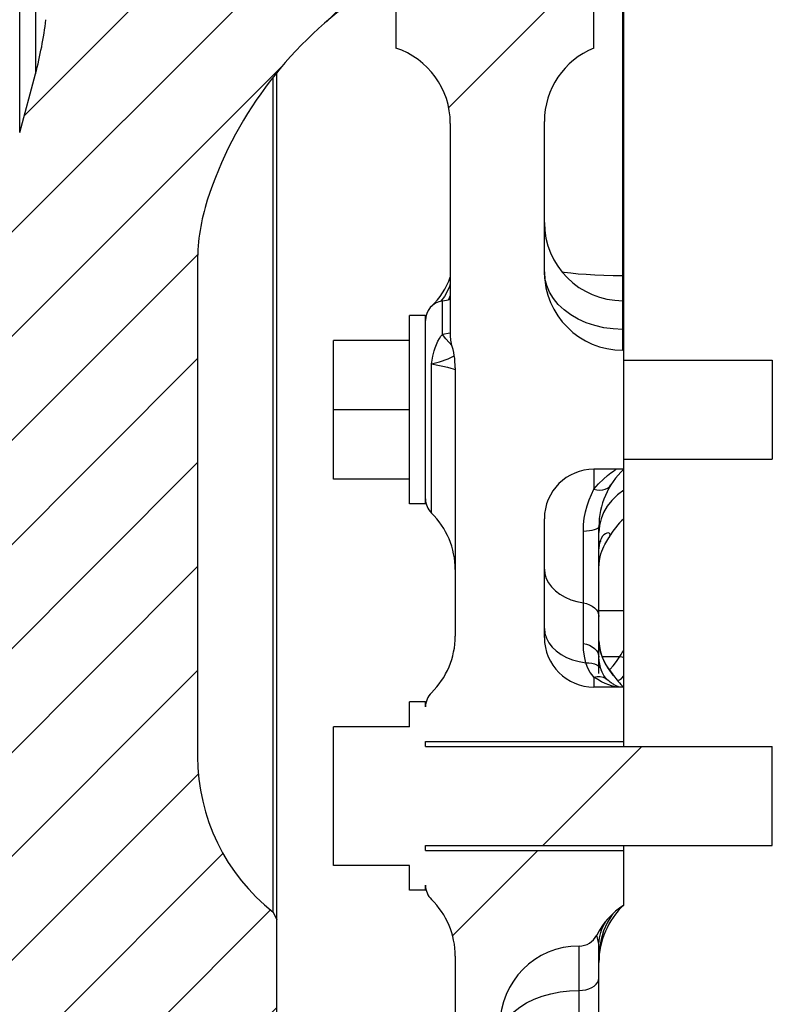
# Model space of a CAD drawing. Units: millimetres. Extents: x 3 to 584, y 10 to 410.
# Drawn here: x 216 to 231, y 56 to 75 of the extents above; entities that cross this region are included whole.
import ezdxf

# ---------------------------------------------------------------- set-up
doc = ezdxf.new("R2010")
doc.units = ezdxf.units.MM
doc.header["$LTSCALE"] = 32.67
doc.layers.get('0').update_dxf_attribs({"linetype": 'CONTINUOUS'})
doc.layers.add('ALL_FEATURES', color=7, linetype='CONTINUOUS')

msp = doc.modelspace()

# ---------------------------------------------------------------- hatches: boundary and pattern name
at = {"linetype": 'CONTINUOUS'}
h = msp.add_hatch(dxfattribs=at)
h.set_pattern_fill('default__4', color=2, scale=11.88, angle=45, style=0, pattern_type=0)
h.set_pattern_definition([(45, (0, 0), (-8.40043, 8.40043), [])])
edge = h.paths.add_edge_path()
edge.add_arc((228.403945, 70.363525), 1.58, 180, 270)
edge.add_line((228.403945, 68.783525), (228.423945, 68.783525))
edge.add_line((228.423945, 68.783525), (228.423945, 66.383525))
edge.add_line((228.423945, 66.383525), (227.823945, 66.383525))
edge.add_arc((227.823945, 65.383525), 1, 90, 180)
edge.add_line((226.823945, 65.383525), (226.823945, 62.983525))
edge.add_arc((227.823945, 62.983525), 1, 180, 270)
edge.add_line((227.823945, 61.983525), (228.423945, 61.983525))
edge.add_line((228.423945, 61.983525), (228.423945, 60.883525))
edge.add_line((228.423945, 60.883525), (224.423945, 60.883525))
edge.add_line((224.423945, 60.883525), (224.423945, 60.783525))
edge.add_line((224.423945, 60.783525), (231.423945, 60.783525))
edge.add_line((231.423945, 60.783525), (231.423945, 58.783525))
edge.add_line((231.423945, 58.783525), (224.423945, 58.783525))
edge.add_line((224.423945, 58.783525), (224.423945, 58.683525))
edge.add_line((224.423945, 58.683525), (228.423945, 58.683525))
edge.add_line((228.423945, 58.683525), (228.423945, 57.583525))
edge.add_arc((229.305777, 56.24847), 1.6, 123.4456033, 152.9885821)
edge.add_arc((227.523945, 57.156806), 0.4, 270, 332.9885821)
edge.add_arc((227.523945, 55.156806), 1.6, 90, 180)
edge.add_line((225.923945, 55.156806), (225.923945, 51.374948))
edge.add_arc((221.023945, 51.374948), 4.9, 271.5765501, 360)
edge.add_line((221.158756, 46.476803), (205.700556, 46.051348))
edge.add_arc((205.744576, 44.451953), 1.6, 91.5765501, 159.4684383)
edge.add_line((204.246209, 45.013111), (203.883136, 44.043654))
edge.add_arc((203.508543, 44.183944), 0.4, 270.0000004, 339.4684387)
edge.add_line((203.508543, 43.783944), (201.623945, 43.783944))
edge.add_line((201.623945, 43.783944), (201.623945, 46.225525))
edge.add_line((201.623945, 46.225525), (201.823945, 46.425525))
edge.add_line((201.823945, 46.425525), (203.223945, 46.425525))
edge.add_line((203.223945, 46.425525), (203.223945, 46.883525))
edge.add_line((203.223945, 46.883525), (221.133995, 47.376462))
edge.add_arc((221.023945, 51.374948), 4, 271.5765501, 360)
edge.add_line((225.023945, 51.374948), (225.023945, 56.555239))
edge.add_arc((223.423945, 56.555239), 1.6, 0, 45.572996)
edge.add_arc((224.823945, 57.983525), 0.4, 180, 225.572996)
edge.add_line((224.423945, 57.983525), (224.423945, 57.883525))
edge.add_line((224.423945, 57.883525), (224.103945, 57.883525))
edge.add_line((224.103945, 57.883525), (224.103945, 58.383525))
edge.add_line((224.103945, 58.383525), (222.563945, 58.383525))
edge.add_line((222.563945, 58.383525), (222.563945, 61.183525))
edge.add_line((222.563945, 61.183525), (224.103945, 61.183525))
edge.add_line((224.103945, 61.183525), (224.103945, 61.683525))
edge.add_line((224.103945, 61.683525), (224.423945, 61.683525))
edge.add_line((224.423945, 61.683525), (224.423945, 61.583525))
edge.add_arc((224.823945, 61.583525), 0.4, 134.427004, 180)
edge.add_arc((223.423945, 63.011811), 1.6, 314.427004, 360)
edge.add_line((225.023945, 63.011811), (225.023945, 68.426811))
edge.add_arc((223.443945, 68.426811), 1.58, 0, 18.2873189)
edge.add_arc((225.323945, 69.0481), 0.4, 180, 198.2873189)
edge.add_line((224.923945, 69.0481), (224.923945, 73.363666))
edge.add_arc((223.323945, 73.363666), 1.6, 0.0000042, 71.790048)
edge.add_line((223.823945, 74.883534), (223.823945, 75.683525))
edge.add_line((223.823945, 75.683525), (224.170355, 75.883525))
edge.add_line((224.170355, 75.883525), (226.323945, 75.883525))
edge.add_line((226.323945, 75.883525), (226.023945, 76.05673))
edge.add_line((226.023945, 76.05673), (226.023945, 76.383525))
edge.add_line((226.023945, 76.383525), (227.723945, 76.383525))
edge.add_spline(control_points=[(227.723945, 76.383525), (227.737201, 76.38355), (227.763137, 76.386092), (227.800995, 76.397561), (227.83577, 76.416159), (227.866279, 76.441191), (227.891311, 76.4717), (227.909909, 76.506474), (227.921378, 76.544332), (227.92392, 76.570269), (227.923945, 76.583525)], knot_values=[0, 0, 0, 0, 0.125, 0.25, 0.375, 0.5, 0.625, 0.75, 0.875, 1, 1, 1, 1], degree=3, periodic=0)
edge.add_line((227.923945, 76.583525), (227.923945, 77.083525))
edge.add_spline(control_points=[(227.923945, 77.083525), (227.92392, 77.096781), (227.921378, 77.122717), (227.909909, 77.160576), (227.891311, 77.19535), (227.866279, 77.225859), (227.83577, 77.250891), (227.800995, 77.269489), (227.763137, 77.280958), (227.737201, 77.2835), (227.723945, 77.283525)], knot_values=[0, 0, 0, 0, 0.125, 0.25, 0.375, 0.5, 0.625, 0.75, 0.875, 1, 1, 1, 1], degree=3, periodic=0)
edge.add_line((227.723945, 77.283525), (227.173945, 77.283525))
edge.add_spline(control_points=[(227.173945, 77.283525), (227.173921, 77.299098), (227.171102, 77.329644), (227.15839, 77.374372), (227.137713, 77.415878), (227.109751, 77.452912), (227.075463, 77.484168), (227.036015, 77.508593), (226.992751, 77.525354), (226.947143, 77.533879), (226.900746, 77.533879), (226.855138, 77.525354), (226.811874, 77.508593), (226.772426, 77.484168), (226.738138, 77.452912), (226.710176, 77.415878), (226.689499, 77.374372), (226.676788, 77.329644), (226.673969, 77.299098), (226.673945, 77.283525)], knot_values=[0, 0, 0, 0, 0.058823529, 0.117647059, 0.176470588, 0.235294118, 0.294117647, 0.352941177, 0.411764706, 0.470588235, 0.529411765, 0.588235294, 0.647058823, 0.705882353, 0.764705882, 0.823529412, 0.882352941, 0.941176471, 1, 1, 1, 1], degree=3, periodic=0)
edge.add_line((226.673945, 77.283525), (226.483945, 77.283525))
edge.add_line((226.483945, 77.283525), (226.483945, 77.467833))
edge.add_line((226.483945, 77.467833), (226.723945, 77.883525))
edge.add_line((226.723945, 77.883525), (227.19715, 77.61032))
edge.add_arc((227.29715, 77.783525), 0.2, 240, 270)
edge.add_line((227.29715, 77.583525), (227.945939, 77.583525))
edge.add_spline(control_points=[(227.945939, 77.583525), (227.958893, 77.583547), (227.984262, 77.585978), (228.021345, 77.596952), (228.055519, 77.614742), (228.085778, 77.638824), (228.10232, 77.658211), (228.109769, 77.66881)], knot_values=[0, 0, 0, 0, 0.2, 0.4, 0.6, 0.8, 1, 1, 1, 1], degree=3, periodic=0)
edge.add_line((228.109769, 77.66881), (228.260114, 77.883525))
edge.add_line((228.260114, 77.883525), (228.423945, 77.76881))
edge.add_line((228.423945, 77.76881), (228.307157, 77.60202))
edge.add_spline(control_points=[(228.307157, 77.60202), (228.30005, 77.591836), (228.287912, 77.570594), (228.275726, 77.53557), (228.270196, 77.499004), (228.271449, 77.462017), (228.279457, 77.425894), (228.293952, 77.391843), (228.314418, 77.361041), (228.340264, 77.334448), (228.360242, 77.320326), (228.370988, 77.3141)], knot_values=[0, 0, 0, 0, 0.111111111, 0.222222222, 0.333333333, 0.444444444, 0.555555556, 0.666666667, 0.777777778, 0.888888889, 1, 1, 1, 1], degree=3, periodic=0)
edge.add_line((228.370988, 77.3141), (228.423945, 77.283525))
edge.add_line((228.423945, 77.283525), (228.423945, 75.998995))
edge.add_line((228.423945, 75.998995), (228.223945, 75.883525))
edge.add_line((228.223945, 75.883525), (227.823945, 75.883525))
edge.add_line((227.823945, 75.883525), (227.823945, 74.883525))
edge.add_arc((228.423945, 73.400285), 1.6, 112.0243128, 180)
edge.add_line((226.823945, 73.400285), (226.823945, 70.363525))
edge = h.paths.add_edge_path()
edge.add_arc((203.597041, 132.083572), 0.399952, 66.465024, 89.9984176)
edge.add_arc((204.395536, 133.917215), 1.599999, 246.4691921, 255.1859956)
edge.add_arc((203.423945, 130.243525), 2.2, 0, 75.1859956)
edge.add_arc((203.423945, 130.243525), 2.2, 353.9598223, 360)
edge.add_arc((206.805069, 129.885757), 1.2, 173.9598223, 268.42345)
edge.add_line((206.772054, 128.686211), (221.158756, 128.290247))
edge.add_arc((221.023945, 123.392102), 4.9, 0, 88.4234499)
edge.add_line((225.923945, 123.392102), (225.923945, 117.163525))
edge.add_arc((227.503945, 117.163525), 1.58, 180, 270)
edge.add_line((227.503945, 115.583525), (228.423945, 115.583525))
edge.add_line((228.423945, 115.583525), (228.423945, 113.074341))
edge.add_spline(control_points=[(228.423945, 113.074341), (228.375757, 113.048051), (228.282759, 112.990564), (228.152294, 112.88884), (228.03418, 112.773942), (227.92994, 112.647913), (227.839982, 112.511783), (227.764233, 112.365001), (227.703881, 112.208248), (227.660342, 112.042175), (227.636417, 111.875802), (227.630509, 111.727693), (227.636967, 111.593774), (227.652414, 111.473524), (227.674195, 111.364841), (227.700479, 111.26612), (227.730279, 111.17468), (227.764325, 111.085502), (227.803339, 110.995766), (227.834224, 110.932008), (227.850755, 110.899443)], knot_values=[0, 0, 0, 0, 0.055555556, 0.111111111, 0.166666667, 0.222222222, 0.277777778, 0.333333333, 0.388888889, 0.444444444, 0.5, 0.555555556, 0.611111111, 0.666666667, 0.722222222, 0.777777778, 0.833333333, 0.888888889, 0.944444444, 1, 1, 1, 1], degree=3, periodic=0)
edge.add_spline(control_points=[(227.850755, 110.899443), (227.86684, 110.8675), (227.898368, 110.802511), (227.943824, 110.700411), (227.98716, 110.5976), (228.02816, 110.496661), (228.054287, 110.431581), (228.06702, 110.399515)], knot_values=[0, 0, 0, 0, 0.2, 0.4, 0.6, 0.8, 1, 1, 1, 1], degree=3, periodic=0)
edge.add_arc((226.023945, 109.583525), 2.2, 309.0228026, 21.771424)
edge.add_arc((228.403945, 106.64686), 1.58, 129.0228026, 180)
edge.add_line((226.823945, 106.64686), (226.823945, 101.366765))
edge.add_arc((228.423945, 101.366765), 1.6, 180, 247.9756872)
edge.add_line((227.823945, 99.883525), (227.823945, 98.883525))
edge.add_line((227.823945, 98.883525), (228.223945, 98.883525))
edge.add_line((228.223945, 98.883525), (228.423945, 98.768055))
edge.add_line((228.423945, 98.768055), (228.423945, 97.483525))
edge.add_line((228.423945, 97.483525), (228.370988, 97.45295))
edge.add_spline(control_points=[(228.370988, 97.45295), (228.360242, 97.446724), (228.340264, 97.432602), (228.314418, 97.406009), (228.293952, 97.375207), (228.279457, 97.341156), (228.271449, 97.305033), (228.270196, 97.268046), (228.275726, 97.23148), (228.287912, 97.196456), (228.30005, 97.175214), (228.307157, 97.16503)], knot_values=[0, 0, 0, 0, 0.111111111, 0.222222222, 0.333333333, 0.444444444, 0.555555556, 0.666666667, 0.777777778, 0.888888889, 1, 1, 1, 1], degree=3, periodic=0)
edge.add_line((228.307157, 97.16503), (228.423945, 96.99824))
edge.add_line((228.423945, 96.99824), (228.260114, 96.883525))
edge.add_line((228.260114, 96.883525), (228.109769, 97.09824))
edge.add_spline(control_points=[(228.109769, 97.09824), (228.10232, 97.108839), (228.085778, 97.128226), (228.055519, 97.152308), (228.021345, 97.170098), (227.984262, 97.181072), (227.958893, 97.183502), (227.945939, 97.183525)], knot_values=[0, 0, 0, 0, 0.2, 0.4, 0.6, 0.8, 1, 1, 1, 1], degree=3, periodic=0)
edge.add_line((227.945939, 97.183525), (227.29715, 97.183525))
edge.add_arc((227.29715, 96.983525), 0.2, 90, 120)
edge.add_line((227.19715, 97.15673), (226.723945, 96.883525))
edge.add_line((226.723945, 96.883525), (226.483945, 97.299217))
edge.add_line((226.483945, 97.299217), (226.483945, 97.483525))
edge.add_line((226.483945, 97.483525), (226.673945, 97.483525))
edge.add_spline(control_points=[(226.673945, 97.483525), (226.673969, 97.467952), (226.676788, 97.437406), (226.689499, 97.392677), (226.710176, 97.351171), (226.738138, 97.314138), (226.772426, 97.282882), (226.811874, 97.258457), (226.855138, 97.241696), (226.900746, 97.23317), (226.947143, 97.23317), (226.992751, 97.241696), (227.036015, 97.258457), (227.075463, 97.282882), (227.109751, 97.314138), (227.137713, 97.351171), (227.15839, 97.392677), (227.171102, 97.437406), (227.173921, 97.467952), (227.173945, 97.483525)], knot_values=[0, 0, 0, 0, 0.058823529, 0.117647059, 0.176470588, 0.235294118, 0.294117647, 0.352941177, 0.411764706, 0.470588235, 0.529411765, 0.588235294, 0.647058823, 0.705882353, 0.764705882, 0.823529412, 0.882352941, 0.941176471, 1, 1, 1, 1], degree=3, periodic=0)
edge.add_line((227.173945, 97.483525), (227.723945, 97.483525))
edge.add_spline(control_points=[(227.723945, 97.483525), (227.737201, 97.48355), (227.763137, 97.486092), (227.800995, 97.497561), (227.83577, 97.516159), (227.866279, 97.541191), (227.891311, 97.5717), (227.909909, 97.606474), (227.921378, 97.644332), (227.92392, 97.670269), (227.923945, 97.683525)], knot_values=[0, 0, 0, 0, 0.125, 0.25, 0.375, 0.5, 0.625, 0.75, 0.875, 1, 1, 1, 1], degree=3, periodic=0)
edge.add_line((227.923945, 97.683525), (227.923945, 98.183525))
edge.add_spline(control_points=[(227.923945, 98.183525), (227.92392, 98.196781), (227.921378, 98.222717), (227.909909, 98.260576), (227.891311, 98.29535), (227.866279, 98.325859), (227.83577, 98.350891), (227.800995, 98.369489), (227.763137, 98.380958), (227.737201, 98.3835), (227.723945, 98.383525)], knot_values=[0, 0, 0, 0, 0.125, 0.25, 0.375, 0.5, 0.625, 0.75, 0.875, 1, 1, 1, 1], degree=3, periodic=0)
edge.add_line((227.723945, 98.383525), (226.023945, 98.383525))
edge.add_line((226.023945, 98.383525), (226.023945, 98.71032))
edge.add_line((226.023945, 98.71032), (226.323945, 98.883525))
edge.add_line((226.323945, 98.883525), (224.170355, 98.883525))
edge.add_line((224.170355, 98.883525), (223.823945, 99.083525))
edge.add_line((223.823945, 99.083525), (223.823945, 99.883525))
edge.add_line((223.823945, 99.883525), (224.718936, 99.993416))
edge.add_arc((224.523945, 101.58149), 1.6, 277, 360)
edge.add_line((226.123945, 101.58149), (226.123945, 106.092107))
edge.add_arc((224.523945, 106.092107), 1.6, 0, 66.7504374)
edge.add_arc((226.023945, 109.583525), 2.2, 136.684936, 246.7504374)
edge.add_arc((235.779912, 100.438393), 15.572064, 136.0506191, 136.8275477)
edge.add_arc((223.423945, 112.354803), 1.593917, 315.9090881, 351.2858313)
edge.add_arc((222.896773, 112.435106), 2.127172, 351.2991208, 0.0040787)
edge.add_line((225.023945, 112.435257), (225.023945, 123.392102))
edge.add_arc((221.023945, 123.392102), 4, 0, 88.4234499)
edge.add_line((221.133995, 127.390588), (203.223945, 127.883525))
edge.add_line((203.223945, 127.883525), (203.223945, 128.341525))
edge.add_line((203.223945, 128.341525), (201.823945, 128.341525))
edge.add_line((201.823945, 128.341525), (201.623945, 128.541525))
edge.add_line((201.623945, 128.541525), (201.623945, 129.243525))
edge.add_line((201.623945, 129.243525), (199.423945, 129.243525))
edge.add_line((199.423945, 129.243525), (199.223945, 129.443525))
edge.add_line((199.223945, 129.443525), (199.223945, 131.043525))
edge.add_line((199.223945, 131.043525), (199.423945, 131.243525))
edge.add_line((199.423945, 131.243525), (201.623945, 131.243525))
edge.add_line((201.623945, 131.243525), (201.623945, 132.483525))
edge.add_line((201.623945, 132.483525), (203.597053, 132.483525))
edge.add_line((203.823945, 131.243525), (204.023945, 131.043525))
edge.add_line((204.023945, 131.043525), (204.023945, 129.443525))
edge.add_line((204.023945, 129.443525), (203.823945, 129.243525))
edge.add_line((203.823945, 129.243525), (204.023945, 129.243525))
edge.add_line((204.023945, 129.243525), (204.023945, 129.443525))
edge.add_line((204.023945, 129.443525), (204.423945, 129.443525))
edge.add_line((204.423945, 129.443525), (204.904633, 130.243525))
edge.add_line((204.904633, 130.243525), (204.423945, 131.043525))
edge.add_line((204.423945, 131.043525), (204.023945, 131.043525))
edge.add_line((204.023945, 131.043525), (204.023945, 131.243525))
edge.add_line((204.023945, 131.243525), (203.823945, 131.243525))
edge = h.paths.add_edge_path()
edge.add_spline(control_points=[(226.693945, 77.283525), (226.693973, 77.298769), (226.696897, 77.328596), (226.710086, 77.372133), (226.731473, 77.412123), (226.760262, 77.44721), (226.79534, 77.475995), (226.83536, 77.497387), (226.878785, 77.51056), (226.923945, 77.515008), (226.969105, 77.51056), (227.012529, 77.497387), (227.05255, 77.475995), (227.087627, 77.44721), (227.116416, 77.412123), (227.137803, 77.372133), (227.150993, 77.328596), (227.153916, 77.298769), (227.153945, 77.283525)], knot_values=[0, 0, 0, 0, 0.0625, 0.125, 0.1875, 0.25, 0.3125, 0.375, 0.4375, 0.5, 0.5625, 0.625, 0.6875, 0.75, 0.8125, 0.875, 0.9375, 1, 1, 1, 1], degree=3, periodic=0)
edge.add_spline(control_points=[(227.153945, 77.283525), (227.153916, 77.268281), (227.150993, 77.238454), (227.137803, 77.194917), (227.116416, 77.154926), (227.087627, 77.11984), (227.05255, 77.091055), (227.012529, 77.069663), (226.969105, 77.05649), (226.923945, 77.052042), (226.878785, 77.05649), (226.83536, 77.069663), (226.79534, 77.091055), (226.760262, 77.11984), (226.731473, 77.154926), (226.710086, 77.194917), (226.696897, 77.238454), (226.693973, 77.268281), (226.693945, 77.283525)], knot_values=[0, 0, 0, 0, 0.0625, 0.125, 0.1875, 0.25, 0.3125, 0.375, 0.4375, 0.5, 0.5625, 0.625, 0.6875, 0.75, 0.8125, 0.875, 0.9375, 1, 1, 1, 1], degree=3, periodic=0)
edge.add_spline(control_points=[(226.793945, 77.283525), (226.793972, 77.273641), (226.796123, 77.254428), (226.805835, 77.226625), (226.821449, 77.201793), (226.842208, 77.181029), (226.867064, 77.165412), (226.894773, 77.155716), (226.923945, 77.152429), (226.953116, 77.155716), (226.980825, 77.165412), (227.005681, 77.181029), (227.02644, 77.201793), (227.042054, 77.226625), (227.051766, 77.254428), (227.053917, 77.273641), (227.053945, 77.283525)], knot_values=[0, 0, 0, 0, 0.071428571, 0.142857143, 0.214285714, 0.285714286, 0.357142857, 0.428571429, 0.5, 0.571428571, 0.642857143, 0.714285714, 0.785714286, 0.857142857, 0.928571429, 1, 1, 1, 1], degree=3, periodic=0)
edge.add_spline(control_points=[(227.053945, 77.283525), (227.053917, 77.293409), (227.051766, 77.312622), (227.042054, 77.340425), (227.02644, 77.365256), (227.005681, 77.386021), (226.980825, 77.401638), (226.953116, 77.411334), (226.923945, 77.41462), (226.894773, 77.411334), (226.867064, 77.401638), (226.842208, 77.386021), (226.821449, 77.365256), (226.805835, 77.340425), (226.796123, 77.312622), (226.793972, 77.293409), (226.793945, 77.283525)], knot_values=[0, 0, 0, 0, 0.071428571, 0.142857143, 0.214285714, 0.285714286, 0.357142857, 0.428571429, 0.5, 0.571428571, 0.642857143, 0.714285714, 0.785714286, 0.857142857, 0.928571429, 1, 1, 1, 1], degree=3, periodic=0)
edge = h.paths.add_edge_path()
edge.add_spline(control_points=[(227.153945, 97.483525), (227.153916, 97.468281), (227.150993, 97.438454), (227.137803, 97.394917), (227.116416, 97.354926), (227.087627, 97.31984), (227.05255, 97.291055), (227.012529, 97.269663), (226.969105, 97.25649), (226.923945, 97.252042), (226.878785, 97.25649), (226.83536, 97.269663), (226.79534, 97.291055), (226.760262, 97.31984), (226.731473, 97.354926), (226.710086, 97.394917), (226.696897, 97.438454), (226.693973, 97.468281), (226.693945, 97.483525)], knot_values=[0, 0, 0, 0, 0.0625, 0.125, 0.1875, 0.25, 0.3125, 0.375, 0.4375, 0.5, 0.5625, 0.625, 0.6875, 0.75, 0.8125, 0.875, 0.9375, 1, 1, 1, 1], degree=3, periodic=0)
edge.add_spline(control_points=[(226.693945, 97.483525), (226.693973, 97.498769), (226.696897, 97.528596), (226.710086, 97.572133), (226.731473, 97.612123), (226.760262, 97.64721), (226.79534, 97.675995), (226.83536, 97.697387), (226.878785, 97.71056), (226.923945, 97.715008), (226.969105, 97.71056), (227.012529, 97.697387), (227.05255, 97.675995), (227.087627, 97.64721), (227.116416, 97.612123), (227.137803, 97.572133), (227.150993, 97.528596), (227.153916, 97.498769), (227.153945, 97.483525)], knot_values=[0, 0, 0, 0, 0.0625, 0.125, 0.1875, 0.25, 0.3125, 0.375, 0.4375, 0.5, 0.5625, 0.625, 0.6875, 0.75, 0.8125, 0.875, 0.9375, 1, 1, 1, 1], degree=3, periodic=0)
edge.add_spline(control_points=[(227.053945, 97.483525), (227.053917, 97.493409), (227.051766, 97.512622), (227.042054, 97.540425), (227.02644, 97.565256), (227.005681, 97.586021), (226.980825, 97.601638), (226.953116, 97.611334), (226.923945, 97.61462), (226.894773, 97.611334), (226.867064, 97.601638), (226.842208, 97.586021), (226.821449, 97.565256), (226.805835, 97.540425), (226.796123, 97.512622), (226.793972, 97.493409), (226.793945, 97.483525)], knot_values=[0, 0, 0, 0, 0.071428571, 0.142857143, 0.214285714, 0.285714286, 0.357142857, 0.428571429, 0.5, 0.571428571, 0.642857143, 0.714285714, 0.785714286, 0.857142857, 0.928571429, 1, 1, 1, 1], degree=3, periodic=0)
edge.add_spline(control_points=[(226.793945, 97.483525), (226.793972, 97.473641), (226.796123, 97.454428), (226.805835, 97.426625), (226.821449, 97.401793), (226.842208, 97.381029), (226.867064, 97.365412), (226.894773, 97.355716), (226.923945, 97.352429), (226.953116, 97.355716), (226.980825, 97.365412), (227.005681, 97.381029), (227.02644, 97.401793), (227.042054, 97.426625), (227.051766, 97.454428), (227.053917, 97.473641), (227.053945, 97.483525)], knot_values=[0, 0, 0, 0, 0.071428571, 0.142857143, 0.214285714, 0.285714286, 0.357142857, 0.428571429, 0.5, 0.571428571, 0.642857143, 0.714285714, 0.785714286, 0.857142857, 0.928571429, 1, 1, 1, 1], degree=3, periodic=0)
h = msp.add_hatch(dxfattribs=at)
h.set_pattern_fill('default__5', color=2, scale=1.485, angle=45, style=0, pattern_type=0)
h.set_pattern_definition([(45, (0, 0), (-1.050054, 1.050054), [])])
edge = h.paths.add_edge_path()
edge.add_line((220.923944, 51.883525), (220.723944, 51.883525))
edge.add_line((220.723944, 51.883525), (220.923945, 51.683524))
edge.add_line((220.923945, 51.683524), (220.923945, 49.72734))
edge.add_line((220.923945, 49.72734), (220.287078, 49.458531))
edge.add_line((220.287078, 49.458531), (220.30069, 48.375327))
edge.add_line((220.30069, 48.375327), (217.923945, 48.375327))
edge.add_line((217.923945, 48.375327), (217.923945, 49.7351))
edge.add_line((217.923945, 49.7351), (217.790611, 49.546538))
edge.add_arc((218.123945, 48.603729), 1, 109.4712253, 180)
edge.add_line((217.123945, 48.603729), (217.123945, 48.383525))
edge.add_line((217.123945, 48.383525), (216.923944, 48.183525))
edge.add_line((216.923944, 48.183525), (208.443945, 48.183525))
edge.add_line((208.443945, 48.183525), (208.243945, 48.383525))
edge.add_line((208.243945, 48.383525), (208.243945, 51.941524))
edge.add_line((208.243945, 51.941524), (208.443945, 52.141525))
edge.add_line((208.443945, 52.141525), (209.523945, 52.141525))
edge.add_spline(control_points=[(209.523945, 52.141525), (209.531548, 52.141546), (209.546327, 52.143201), (209.567714, 52.150672), (209.586815, 52.162681), (209.602789, 52.178655), (209.614798, 52.197755), (209.622269, 52.219143), (209.623924, 52.233922), (209.623945, 52.241525)], knot_values=[0, 0, 0, 0, 0.142857143, 0.285714286, 0.428571429, 0.571428571, 0.714285714, 0.857142857, 1, 1, 1, 1], degree=3, periodic=0)
edge.add_line((209.623945, 52.241525), (209.623945, 52.712669))
edge.add_line((209.623945, 52.712669), (209.914074, 53.195525))
edge.add_line((209.914074, 53.195525), (214.023945, 53.195525))
edge.add_line((214.023945, 53.195525), (214.534676, 54.045525))
edge.add_line((214.534676, 54.045525), (214.023945, 54.895525))
edge.add_line((214.023945, 54.895525), (209.914074, 54.895525))
edge.add_line((209.914074, 54.895525), (209.623945, 55.378381))
edge.add_line((209.623945, 55.378381), (209.623945, 55.783524))
edge.add_line((209.623945, 55.783524), (209.823945, 55.983525))
edge.add_line((209.823945, 55.983525), (211.823945, 55.983525))
edge.add_arc((211.823945, 59.983525), 4, 270, 360)
edge.add_line((215.823945, 59.983525), (215.823945, 70.071644))
edge.add_arc((227.823945, 70.071644), 12, 165, 180)
edge.add_line((216.232835, 73.177473), (216.551351, 74.366193))
edge.add_arc((208.823945, 76.436745), 8, 345, 352.9570795)
edge.add_arc((214.778672, 75.701068), 2, 352.9570795, 43.727434)
edge.add_line((216.223945, 77.083525), (216.223945, 83.183525))
edge.add_line((216.223945, 83.183525), (221.423945, 83.183525))
edge.add_line((221.423945, 83.183525), (221.423945, 77.983525))
edge.add_spline(control_points=[(221.423945, 77.983525), (221.423966, 77.975922), (221.42562, 77.961143), (221.433091, 77.939755), (221.445101, 77.920655), (221.461075, 77.904681), (221.480175, 77.892672), (221.501562, 77.885201), (221.516341, 77.883546), (221.523945, 77.883525)], knot_values=[0, 0, 0, 0, 0.142857143, 0.285714286, 0.428571429, 0.571428571, 0.714285714, 0.857142857, 1, 1, 1, 1], degree=3, periodic=0)
edge.add_line((221.523945, 77.883525), (222.823945, 77.883525))
edge.add_line((222.823945, 77.883525), (223.023945, 77.683526))
edge.add_line((223.023945, 77.683526), (223.023945, 75.883525))
edge.add_arc((227.628258, 69.341331), 8, 125.1373981, 162.00404)
edge.add_arc((223.823945, 70.577131), 4, 162.00404, 180)
edge.add_line((219.823945, 70.577131), (219.823945, 60.583525))
edge.add_arc((223.823945, 60.583525), 4, 180, 231.7533801)
edge.add_line((221.347754, 57.442111), (221.423945, 57.28504))
edge.add_line((221.423945, 57.28504), (221.423945, 52.383525))
edge.add_line((221.423945, 52.383525), (220.923944, 51.883525))
edge = h.paths.add_edge_path()
edge.add_line((220.723944, 122.883525), (220.923944, 122.883525))
edge.add_line((220.923944, 122.883525), (221.423945, 122.383524))
edge.add_line((221.423945, 122.383524), (221.423945, 117.48201))
edge.add_line((221.423945, 117.482009), (221.347754, 117.324939))
edge.add_arc((223.823945, 114.183525), 4, 128.2466199, 180)
edge.add_line((219.823945, 114.183525), (219.823945, 104.189919))
edge.add_arc((223.823945, 104.189919), 4, 180, 197.99596)
edge.add_arc((227.628258, 105.425719), 8, 197.99596, 234.8626019)
edge.add_line((223.023945, 98.883525), (223.023945, 97.083524))
edge.add_line((223.023945, 97.083524), (222.823945, 96.883525))
edge.add_line((222.823945, 96.883525), (221.523945, 96.883525))
edge.add_spline(control_points=[(221.523945, 96.883525), (221.516341, 96.883504), (221.501562, 96.881849), (221.480175, 96.874378), (221.461075, 96.862369), (221.445101, 96.846395), (221.433091, 96.827294), (221.42562, 96.805907), (221.423966, 96.791128), (221.423945, 96.783525)], knot_values=[0, 0, 0, 0, 0.142857143, 0.285714286, 0.428571429, 0.571428571, 0.714285714, 0.857142857, 1, 1, 1, 1], degree=3, periodic=0)
edge.add_line((221.423945, 96.783525), (221.423945, 95.583524))
edge.add_line((221.423945, 95.583524), (221.223945, 95.383525))
edge.add_line((221.223945, 95.383525), (216.223945, 95.383525))
edge.add_line((216.223945, 95.383525), (216.223945, 97.683525))
edge.add_arc((214.778672, 99.065982), 2, 316.272566, 7.0429205)
edge.add_arc((208.823945, 98.330305), 8, 7.0429205, 15)
edge.add_line((216.551351, 100.400857), (216.232835, 101.589577))
edge.add_arc((227.823945, 104.695406), 12, 180, 195)
edge.add_line((215.823945, 104.695406), (215.823945, 114.783525))
edge.add_arc((211.823945, 114.783525), 4, 0, 90)
edge.add_line((211.823945, 118.783525), (209.823945, 118.783525))
edge.add_line((209.823945, 118.783525), (209.623945, 118.983526))
edge.add_line((209.623945, 118.983526), (209.623945, 119.388669))
edge.add_line((209.623945, 119.388669), (209.914074, 119.871525))
edge.add_line((209.914074, 119.871525), (214.023945, 119.871525))
edge.add_line((214.023945, 119.871525), (214.534676, 120.721525))
edge.add_line((214.534676, 120.721525), (214.023945, 121.571525))
edge.add_line((214.023945, 121.571525), (209.914074, 121.571525))
edge.add_line((209.914074, 121.571525), (209.623945, 122.054381))
edge.add_line((209.623945, 122.054381), (209.623945, 122.525525))
edge.add_spline(control_points=[(209.623945, 122.525525), (209.623924, 122.533128), (209.622269, 122.547907), (209.614798, 122.569294), (209.602789, 122.588395), (209.586815, 122.604369), (209.567714, 122.616378), (209.546327, 122.623849), (209.531548, 122.625504), (209.523945, 122.625525)], knot_values=[0, 0, 0, 0, 0.142857143, 0.285714286, 0.428571429, 0.571428571, 0.714285714, 0.857142857, 1, 1, 1, 1], degree=3, periodic=0)
edge.add_line((209.523945, 122.625525), (208.443945, 122.625525))
edge.add_line((208.443945, 122.625525), (208.243945, 122.825526))
edge.add_line((208.243945, 122.825526), (208.243945, 126.383524))
edge.add_line((208.243945, 126.383524), (208.443945, 126.583525))
edge.add_line((208.443945, 126.583525), (216.923944, 126.583525))
edge.add_line((216.923944, 126.583525), (217.123945, 126.383524))
edge.add_line((217.123945, 126.383524), (217.123945, 126.163321))
edge.add_arc((218.123945, 126.163321), 1, 180, 250.5287747)
edge.add_line((217.790611, 125.220512), (217.923945, 125.03195))
edge.add_line((217.923945, 125.03195), (217.923945, 126.182201))
edge.add_line((217.923945, 126.182201), (220.923945, 126.182201))
edge.add_line((220.923945, 126.182201), (220.923945, 123.083526))
edge.add_line((220.923945, 123.083526), (220.723944, 122.883525))
h.paths.add_polyline_path([(221.223945, 93.383525), (221.423945, 93.183525), (221.423945, 91.583525), (216.223945, 91.583525), (216.223945, 93.383525)])

# ---------------------------------------------------------------- linework, layer by layer
at = {"color": 7, "linetype": 'CONTINUOUS'}
for p, q in [((223.823945, 79.491967), (223.823945, 74.883534)), ((227.823945, 74.883525), (227.823945, 75.883525)), ((216.232835, 73.177473), (216.551351, 74.366193)), ((221.423945, 52.383525), (221.423945, 74.381721)), ((221.347754, 57.442111), (221.347754, 74.286733)), ((224.923945, 73.363666), (224.923945, 69.0481)), ((226.823945, 70.363525), (226.823945, 73.400285)), ((219.823945, 70.577131), (219.823945, 60.583525)), ((228.423945, 69.783525), (228.403945, 69.783525)), ((224.423945, 69.483525), (224.103945, 69.483525)), ((224.103945, 65.683558), (224.103945, 69.483492)), ((224.423945, 65.683558), (224.423945, 69.483492)), ((224.103945, 68.983525), (222.563945, 68.983525)), ((222.563945, 66.183525), (222.563945, 68.983525)), ((228.423945, 68.783525), (228.403945, 68.783525)), ((228.423945, 66.383525), (228.423945, 68.783525)), ((228.423945, 68.583525), (231.423945, 68.583525)), ((231.423945, 68.583525), (231.423945, 66.583525)), ((225.023945, 68.426811), (225.023945, 63.011811)), ((224.103945, 67.583525), (222.563945, 67.583525)), ((228.423945, 66.583525), (231.423945, 66.583525)), ((228.423945, 66.383525), (227.823945, 66.383525)), ((224.103945, 66.183525), (222.563945, 66.183525)), ((224.423945, 65.683525), (224.103945, 65.683525)), ((226.823945, 62.983525), (226.823945, 65.383525)), ((227.934186, 62.816185), (227.925122, 62.917471)), ((228.193293, 62.254893), (228.146402, 62.318046)), ((228.220092, 62.218075), (228.193293, 62.254893)), ((228.423945, 61.983525), (227.823945, 61.983525)), ((228.423945, 60.783525), (228.423945, 61.983525)), ((224.423945, 61.683525), (224.103945, 61.683525)), ((224.103945, 61.183525), (224.103945, 61.683525)), ((224.423945, 61.583525), (224.423945, 61.683525)), ((224.103945, 61.183525), (222.563945, 61.183525)), ((222.563945, 58.383525), (222.563945, 61.183525)), ((224.423945, 60.883525), (228.423945, 60.883525)), ((224.423945, 60.783525), (224.423945, 60.883525)), ((224.423945, 60.783525), (231.423945, 60.783525)), ((231.423945, 58.783525), (231.423945, 60.783525)), ((224.423945, 58.783525), (231.423945, 58.783525)), ((224.423945, 58.683525), (224.423945, 58.783525)), ((224.423945, 58.683525), (228.423945, 58.683525)), ((228.423945, 57.583525), (228.423945, 58.783525)), ((224.103945, 58.383525), (222.563945, 58.383525)), ((224.103945, 57.883525), (224.103945, 58.383525)), ((224.423945, 57.883525), (224.103945, 57.883525)), ((224.423945, 57.883525), (224.423945, 57.983525)), ((221.347754, 57.442111), (221.423945, 57.28504)), ((228.113487, 57.315444), (228.118165, 57.320654)), ((225.023945, 56.555239), (225.023945, 51.374948))]:
    msp.add_line(p, q, dxfattribs=at)
at = {"color": 9, "linetype": 'CONTINUOUS'}
for p, q in [((216.232835, 73.177473), (216.232835, 77.073136)), ((216.551351, 76.620629), (216.551351, 74.366193)), ((227.523945, 55.860477), (227.523945, 56.756806))]:
    msp.add_line(p, q, dxfattribs=at)
at = {"color": 7, "linetype": 'CONTINUOUS'}
for points in [[(224.923945, 69.907725), (224.92153, 69.850889), (224.915814, 69.811328)], [(227.923946, 64.395641), (227.926051, 64.461027), (227.934353, 64.540289), (227.947501, 64.610865), (227.964103, 64.673461), (227.982987, 64.728937), (228.003218, 64.778234), (228.024043, 64.822241), (228.044929, 64.861914), (228.065565, 64.898269), (228.085788, 64.93233), (228.105586, 64.965248), (228.124882, 64.998066), (228.129825, 65.006761)], [(227.923945, 64.773231), (227.925077, 64.806548), (227.929397, 64.843788), (227.935694, 64.87312), (227.94283, 64.895545), (227.949858, 64.911994), (227.956073, 64.923451), (227.96094, 64.930761), (227.963847, 64.934408), (227.964393, 64.935007)], [(228.146651, 62.317704), (228.097285, 62.388036), (228.04259, 62.479181), (227.995233, 62.581027), (227.95829, 62.693907), (227.934186, 62.816185)], [(227.970079, 62.334899), (227.946114, 62.414178), (227.928527, 62.510884), (227.923945, 62.589831)], [(228.099252, 62.129014), (228.064699, 62.165728), (228.024792, 62.220666), (227.990891, 62.283663), (227.970084, 62.334889)], [(228.260964, 62.017312), (228.246641, 62.024799), (228.231867, 62.032894), (228.216645, 62.041663), (228.201065, 62.051119), (228.185266, 62.06125), (228.169353, 62.072064), (228.15336, 62.083616), (228.137403, 62.095904), (228.121591, 62.108931), (228.105951, 62.122766), (228.099202, 62.129061)], [(228.287705, 62.004215), (228.274696, 62.010448), (228.260964, 62.017312)], [(228.335366, 61.983525), (228.332203, 61.984783), (228.322316, 61.988856), (228.311539, 61.993454), (228.299966, 61.998576), (228.287705, 62.004215)], [(227.923943, 56.751132), (227.92498, 56.798042), (227.929916, 56.863184), (227.938348, 56.924037), (227.949523, 56.979864), (227.962753, 57.0306), (227.977239, 57.075857), (227.992312, 57.115711), (228.007493, 57.150645), (228.022037, 57.180382), (228.035856, 57.205922), (228.048556, 57.227443), (228.060036, 57.245489), (228.070415, 57.260778), (228.079567, 57.273521), (228.087568, 57.284132), (228.094556, 57.29302), (228.100364, 57.30015), (228.105311, 57.306044), (228.108964, 57.310298), (228.111903, 57.313656), (228.113487, 57.315444)]]:
    msp.add_lwpolyline(points, dxfattribs=at)
at = {"color": 9, "linetype": 'CONTINUOUS'}
msp.add_lwpolyline([(227.923945, 56.751166), (227.923162, 56.7729), (227.920677, 56.797254), (227.916125, 56.825712), (227.909333, 56.858635), (227.901674, 56.891093), (227.89473, 56.918859), (227.880311, 56.975139)], dxfattribs=at)
at = {"color": 7, "linetype": 'CONTINUOUS'}
for centre, radius, start, end in [((227.628258, 69.341331), 8, 125.1373981, 162.00404), ((208.823945, 76.436745), 8, 345, 352.9570795), ((223.323945, 73.363666), 1.6, 0, 71.7900344), ((228.423945, 73.400285), 1.6, 112.0243128, 180), ((223.823945, 70.577131), 4, 162.00404, 180), ((228.403945, 71.363525), 1.58, 180, 270), ((228.403945, 70.363525), 1.58, 180, 270), ((223.423945, 70.811811), 1.6, 314.427002, 339.7346879), ((224.823945, 69.383525), 0.4, 98.6269266, 180.0000011), ((224.523945, 71.360897), 1.6, 278.6269265, 284.4883053), ((225.323945, 69.0481), 0.4, 180, 198.2873189), ((223.443945, 68.426811), 1.58, 0, 18.2873189), ((227.823945, 65.383525), 1, 90, 180), ((224.823945, 65.783525), 0.4, 179.9999989, 225.5729957), ((223.423945, 64.355239), 1.6, 0, 45.5729961), ((229.523945, 64.22163), 1.6, 133.4325366, 150.6461226), ((223.423945, 63.011811), 1.6, 314.427004, 360), ((227.823945, 62.983525), 1, 180, 270), ((229.523945, 63.14542), 1.6, 215.3836949, 226.5674634), ((224.823945, 61.583525), 0.4, 134.427004, 180), ((223.823945, 60.583525), 4, 180, 231.7533801), ((224.823945, 57.983525), 0.4, 180, 225.572996), ((223.423945, 56.555239), 1.6, 0, 45.572996), ((229.305777, 56.24847), 1.6, 123.4456033, 152.9885821), ((229.523945, 56.42163), 1.6, 133.4325366, 179.9999896), ((227.523945, 57.156806), 0.4, 270, 332.9885821), ((227.523945, 55.156806), 1.6, 90, 180)]:
    msp.add_arc(centre, radius, start, end, dxfattribs=at)
at = {"layer": 'ALL_FEATURES', "color": 9, "linetype": 'CONTINUOUS'}
for p, q in [((228.403945, 68.783525), (228.403945, 75.987448)), ((228.403945, 70.286199), (228.423945, 70.286199)), ((224.804221, 69.869277), (224.734376, 69.772092)), ((224.763945, 69.104198), (224.763945, 69.778999)), ((224.923945, 69.907739), (224.916139, 69.811398)), ((228.423945, 69.204578), (228.403945, 69.204578)), ((224.923945, 69.127788), (224.763945, 69.104195)), ((224.543945, 65.497868), (224.543944, 68.510483)), ((224.98472, 68.408782), (225.014239, 68.395224)), ((225.014239, 68.395224), (225.023945, 68.383524)), ((227.823945, 66.383525), (227.823945, 65.976861)), ((227.934717, 65.242932), (227.923945, 65.106339)), ((227.609659, 62.862488), (227.609659, 65.13463)), ((228.423945, 63.521921), (227.923945, 63.521921)), ((226.823945, 63.164128), (226.833803, 63.066377)), ((226.833803, 63.066377), (226.863185, 62.970554)), ((227.925044, 62.919392), (227.925204, 62.914706)), ((227.987428, 62.604874), (228.349216, 62.604874)), ((228.127687, 62.33853), (228.163945, 62.29111)), ((228.135714, 62.333286), (228.149119, 62.344589)), ((228.146652, 62.317705), (228.163946, 62.291111)), ((228.213878, 62.226612), (228.219974, 62.218241)), ((227.823945, 62.187633), (227.823945, 61.983525)), ((228.203776, 57.406086), (228.186078, 57.383051)), ((227.966891, 56.890899), (227.934717, 56.714212)), ((227.934717, 56.714212), (227.923945, 56.535113)), ((227.523945, 51.540568), (227.523945, 55.860477))]:
    msp.add_line(p, q, dxfattribs=at)
at = {"layer": 'ALL_FEATURES', "color": 7, "linetype": 'CONTINUOUS'}
for p, q in [((228.423945, 68.783525), (228.423945, 75.998995)), ((224.423945, 65.783525), (224.423945, 69.383525)), ((228.423945, 61.985168), (228.423945, 66.383525)), ((227.923945, 62.260711), (227.923945, 65.22163)), ((228.129775, 65.006672), (228.129828, 65.006765)), ((228.146402, 62.318046), (228.146652, 62.317705)), ((228.219974, 62.218241), (228.220069, 62.218107)), ((228.099202, 62.129061), (228.099252, 62.129014)), ((227.923945, 51.823677), (227.923945, 56.751156))]:
    msp.add_line(p, q, dxfattribs=at)
at = {"layer": 'ALL_FEATURES', "color": 9, "linetype": 'CONTINUOUS'}
for points in [[(228.403945, 69.204578), (228.213497, 69.213066), (228.025826, 69.238407), (227.843669, 69.280232), (227.669682, 69.337931), (227.506403, 69.410662), (227.356211, 69.497364), (227.221298, 69.596774), (227.10363, 69.707441), (227.004924, 69.827752), (226.926619, 69.955953), (226.869857, 70.090174), (226.835465, 70.228458), (226.824374, 70.36356)], [(228.403945, 70.286199), (228.213497, 70.287689), (228.025826, 70.292138), (227.843669, 70.299479), (227.669682, 70.309607), (227.506402, 70.322374), (227.356211, 70.337593), (227.221298, 70.355042), (227.185978, 70.360873)], [(224.923945, 70.116673), (224.899072, 70.048374), (224.804221, 69.869277)], [(224.923061, 69.886914), (224.897257, 69.823199), (224.886662, 69.805123)], [(224.922742, 69.879406), (224.898128, 69.818741), (224.890599, 69.805961)], [(224.543944, 68.510483), (224.549508, 68.544131), (224.556111, 68.58114), (224.564041, 68.621966), (224.573688, 68.667076), (224.585594, 68.716951), (224.600505, 68.771999), (224.619609, 68.832905), (224.644617, 68.900017), (224.67378, 68.964666), (224.703763, 69.019589), (224.733489, 69.065067), (224.763945, 69.104198)], [(224.956077, 68.878794), (224.898834, 68.938427), (224.832877, 69.015574), (224.763945, 69.104195)], [(224.543949, 68.510485), (224.597142, 68.522598), (224.651826, 68.536117), (224.707804, 68.551274), (224.764689, 68.568323), (224.821922, 68.587541), (224.878862, 68.609216), (224.935549, 68.633731), (224.992217, 68.661254), (225.003346, 68.667063)], [(224.543944, 68.510486), (224.669504, 68.485331), (224.777036, 68.462557), (224.865744, 68.442284), (224.935139, 68.424411), (224.98472, 68.408782)], [(227.823945, 65.976861), (227.918991, 66.088699), (228.013767, 66.183003), (228.099263, 66.256942), (228.167704, 66.30993), (228.217365, 66.345381), (228.250269, 66.367606), (228.268791, 66.379697), (228.274808, 66.383525)], [(227.823945, 65.976862), (227.8853, 65.964125), (227.944955, 65.960015), (228.001254, 65.964644), (228.052636, 65.977885), (228.097676, 65.999371), (228.135126, 66.028506), (228.163947, 66.064481)], [(227.609659, 65.13463), (227.614494, 65.266347), (227.628712, 65.395341), (227.652152, 65.522175), (227.684478, 65.645654), (227.724755, 65.763568), (227.77183, 65.874546), (227.823945, 65.976861)], [(228.423945, 65.962472), (228.296749, 65.862826), (228.186078, 65.752988), (228.093423, 65.634438), (228.020031, 65.508772), (227.966891, 65.377681), (227.934717, 65.242932)], [(227.609659, 65.13463), (227.674285, 65.139091), (227.73461, 65.145914), (227.788907, 65.154904), (227.835622, 65.165803), (227.87342, 65.178299), (227.901218, 65.192035), (227.918222, 65.206618), (227.923945, 65.22163)], [(228.129828, 65.006765), (228.131805, 65.010319), (228.145571, 65.039792), (228.150338, 65.063377), (228.145551, 65.080913), (228.131804, 65.091824), (228.110573, 65.09545), (228.08384, 65.090988), (228.053812, 65.077625), (228.022895, 65.054781), (227.993068, 65.021815), (227.966221, 64.977979)], [(227.966221, 64.977979), (227.944325, 64.92251), (227.929419, 64.854232), (227.923945, 64.773289)], [(226.823945, 64.364806), (226.833109, 64.270546), (226.860432, 64.178013), (226.905415, 64.088904), (226.967232, 64.004852), (227.044751, 63.927396), (227.136551, 63.857958), (227.240949, 63.797808), (227.356032, 63.748051), (227.479691, 63.709597), (227.609659, 63.683152)], [(227.609659, 63.683152), (227.674285, 63.669169), (227.73461, 63.647785), (227.788906, 63.619612), (227.835622, 63.585454), (227.87342, 63.546291), (227.901218, 63.503242), (227.918222, 63.457539), (227.923945, 63.41049)], [(226.863185, 62.970554), (226.911509, 62.878547), (226.977825, 62.792172), (227.060823, 62.71313), (227.158868, 62.64298), (227.270026, 62.583106), (227.392106, 62.534688), (227.522701, 62.498681), (227.659233, 62.475795)], [(227.609659, 62.862488), (227.674285, 62.848505), (227.73461, 62.827121), (227.788907, 62.798947), (227.835622, 62.76479), (227.87342, 62.725627), (227.901218, 62.682578), (227.918222, 62.636875), (227.923945, 62.589831)], [(227.659233, 62.475795), (227.631594, 62.605138), (227.615096, 62.734647), (227.609659, 62.862488)], [(227.925204, 62.914706), (227.935849, 62.801537), (227.956071, 62.697873), (227.983635, 62.605695), (228.016325, 62.524854), (228.05239, 62.454049), (228.089919, 62.392535), (228.127687, 62.33853)], [(228.349216, 62.604874), (228.371431, 62.6443), (228.396343, 62.682765), (228.423945, 62.720279)], [(227.659232, 62.475794), (227.722442, 62.476978), (227.781963, 62.470261), (227.836095, 62.455834), (227.88329, 62.434109), (227.9222, 62.405709), (227.951713, 62.371443), (227.970079, 62.334899)], [(227.823945, 62.187633), (227.786759, 62.230751), (227.750774, 62.280761), (227.716903, 62.338071), (227.68608, 62.402998), (227.659233, 62.475795)], [(228.149119, 62.344589), (228.210201, 62.411846), (228.27692, 62.498954), (228.349215, 62.604874)], [(228.349216, 62.604874), (228.386763, 62.595914), (228.423945, 62.583968)], [(228.163945, 62.29111), (228.191291, 62.256321), (228.213878, 62.226612)], [(228.288192, 62.129871), (228.304695, 62.122067), (228.339915, 62.129599), (228.379688, 62.159302), (228.423945, 62.210885)], [(227.823945, 62.187634), (227.888324, 62.198129), (227.950573, 62.19674), (228.008634, 62.183512), (228.060586, 62.158883), (228.099202, 62.129061)], [(228.268984, 61.983525), (228.254525, 61.986705), (228.225212, 61.994599), (228.180951, 62.008154), (228.122502, 62.028488), (228.053216, 62.056287), (227.977229, 62.092095), (227.89947, 62.135909), (227.823945, 62.187633)], [(228.186078, 57.383051), (228.093423, 57.227585), (228.020031, 57.062795), (227.966891, 56.890899)], [(227.523945, 55.860477), (227.593404, 55.864284), (227.660753, 55.875591), (227.723945, 55.894053), (227.78106, 55.919109), (227.830362, 55.949999), (227.870355, 55.985783), (227.899822, 56.025374), (227.917868, 56.06757), (227.923945, 56.111089)], [(225.923945, 54.85803), (225.935611, 54.978861), (225.970438, 55.097931), (226.027919, 55.213502), (226.107215, 55.32389), (226.207171, 55.427485), (226.326328, 55.522775), (226.462948, 55.608372), (226.615041, 55.683028), (226.780388, 55.745653), (226.956577, 55.795334), (227.14104, 55.831348), (227.331086, 55.853168), (227.523945, 55.860477)]]:
    msp.add_lwpolyline(points, dxfattribs=at)
at = {"layer": 'ALL_FEATURES', "color": 7, "linetype": 'CONTINUOUS'}
msp.add_arc((229.523945, 65.22163), 1.6, 133.4325366, 180, dxfattribs=at)

doc.saveas('drawing.dxf')
